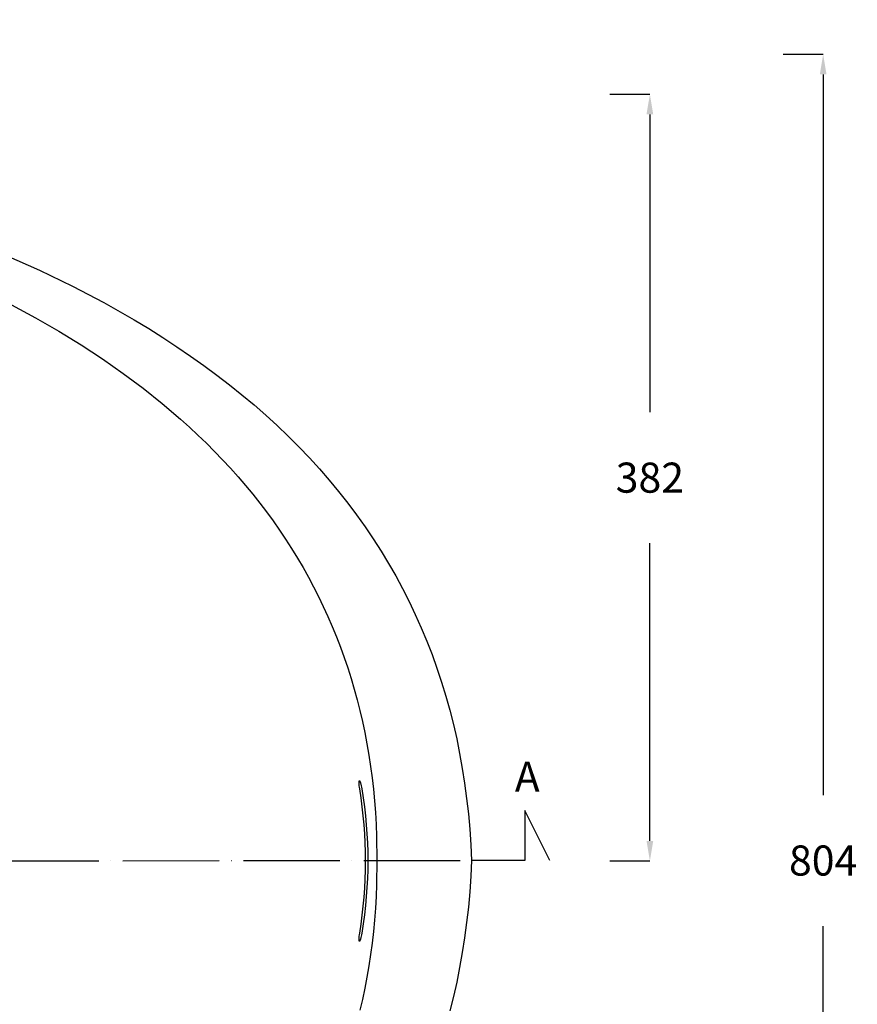
# Model space of a CAD drawing. Units: millimetres. Extents: x 2874 to 7641, y -2516 to 851.
# Drawn here: x 5252 to 5669, y -255 to 236 of the extents above; entities that cross this region are included whole.
import ezdxf

# ---------------------------------------------------------------- set-up
doc = ezdxf.new("R2010")
doc.units = ezdxf.units.MM
doc.linetypes.add('ACAD_ISO04W100', pattern=[30, 24, -3, 0, -3])
for name, color, linetype in [('DUPONT CORIAN DIMENSIONS', 7, 'Continuous'), ('DUPONT CORIAN SECTION LINES', 7, 'Continuous'), ('DUPONT CORIAN TEXT', 7, 'Continuous')]:
    doc.layers.add(name, color=color, linetype=linetype)
doc.styles.add('CORIAN TWO', font='arial.ttf', dxfattribs={"height": 15})
doc.styles.get("Standard").update_dxf_attribs({"font": 'arial.ttf'})
doc.dimstyles.new('DUPONT 1-1', dxfattribs={"dimtxt": 15, "dimasz": 10, "dimexe": 0, "dimexo": 0.0625, "dimgap": 25, "dimtad": 0, "dimtih": 1, "dimtoh": 1, "dimdec": 0, "dimzin": 0, "dimdsep": 46, "dimtxsty": 'CORIAN TWO', "dimcen": 0, "dimadec": 0, "dimazin": 0, "dimtfac": 1, "dimtdec": 0, "dimtofl": 0, "dimtmove": 0, "dimatfit": 3, "dimfxl": 20, "dimfxlon": 1, "dimtolj": 1, "dimtzin": 0, "dimarcsym": 2})

# ---------------------------------------------------------------- blocks, each defined once
blk = doc.blocks.new('*D2')
at = {"layer": 'Defpoints', "color": 0, "transparency": 16777216}
for p in [(4624.83, 199.12, -49.95), (4664.98, -183.1), (5565.84, -183.1)]:
    blk.add_point(p, dxfattribs=at)
at = {"layer": 'DUPONT CORIAN DIMENSIONS', "color": 0, "lineweight": -2, "transparency": 16777216}
for p, q in [((5545.87, 199.12), (5565.84, 199.12)), ((5565.84, 189.12), (5565.84, 40.67)), ((5565.84, -173.1), (5565.84, -24.66)), ((5545.84, -183.1), (5565.84, -183.1))]:
    blk.add_line(p, q, dxfattribs=at)
at = {"layer": 'DUPONT CORIAN DIMENSIONS', "color": 0, "transparency": 16777216}
for points in [[(5564.17, 189.12), (5567.51, 189.12), (5565.84, 199.12)], [(5564.17, -173.1), (5567.51, -173.1), (5565.84, -183.1)]]:
    blk.add_solid(points, dxfattribs=at)
at = {"layer": 'DUPONT CORIAN DIMENSIONS', "color": 0, "transparency": 16777216, "insert": (5565.84, 8.01), "char_height": 15, "attachment_point": 5, "style": 'CORIAN TWO'}
blk.add_mtext('\\A1;382', dxfattribs=at)
blk = doc.blocks.new('*D3')
at = {"layer": 'Defpoints', "color": 0, "transparency": 16777216}
for p in [(4626.66, 219.07, -49.95), (4624.83, -584.84, -49.95), (5652.26, -584.84)]:
    blk.add_point(p, dxfattribs=at)
at = {"layer": 'DUPONT CORIAN DIMENSIONS', "color": 0, "lineweight": -2, "transparency": 16777216}
for p, q in [((5632.29, 219.07), (5652.26, 219.07)), ((5652.26, 209.07), (5652.26, -150.23)), ((5652.26, -574.84), (5652.26, -215.54)), ((5632.29, -584.84), (5652.26, -584.84))]:
    blk.add_line(p, q, dxfattribs=at)
at = {"layer": 'DUPONT CORIAN DIMENSIONS', "color": 0, "transparency": 16777216}
for points in [[(5650.6, 209.07), (5653.93, 209.07), (5652.26, 219.07)], [(5650.6, -574.84), (5653.93, -574.84), (5652.26, -584.84)]]:
    blk.add_solid(points, dxfattribs=at)
at = {"layer": 'DUPONT CORIAN DIMENSIONS', "color": 0, "transparency": 16777216, "insert": (5652.26, -182.88), "char_height": 15, "attachment_point": 5, "style": 'CORIAN TWO'}
blk.add_mtext('\\A1;804', dxfattribs=at)
blk = doc.blocks.new('*D4')
at = {"layer": 'Defpoints', "color": 0, "transparency": 16777216}
for p in [(5476.68, 477.9), (3776.65, -183.11, -50), (5476.68, -183.11, -50)]:
    blk.add_point(p, dxfattribs=at)
at = {"layer": 'DUPONT CORIAN DIMENSIONS', "color": 0, "lineweight": -2, "transparency": 16777216}
for p, q in [((3776.65, 457.95), (3776.65, 477.9)), ((3786.65, 477.9), (4580, 477.9)), ((5466.68, 477.9), (4673.33, 477.9)), ((5476.68, 457.95), (5476.68, 477.9))]:
    blk.add_line(p, q, dxfattribs=at)
at = {"layer": 'DUPONT CORIAN DIMENSIONS', "color": 0, "transparency": 16777216}
for points in [[(3786.65, 479.56), (3786.65, 476.23), (3776.65, 477.9)], [(5466.68, 479.56), (5466.68, 476.23), (5476.68, 477.9)]]:
    blk.add_solid(points, dxfattribs=at)
at = {"layer": 'DUPONT CORIAN DIMENSIONS', "color": 0, "transparency": 16777216, "insert": (4626.66, 477.9), "char_height": 15, "attachment_point": 5, "style": 'CORIAN TWO'}
blk.add_mtext('\\A1;1700', dxfattribs=at)
blk = doc.blocks.new('*D5')
at = {"layer": 'Defpoints', "color": 0, "transparency": 16777216}
for p in [(5434.59, 415.99), (3792.07, -185.11, -50), (5434.59, -183.11, -50)]:
    blk.add_point(p, dxfattribs=at)
at = {"layer": 'DUPONT CORIAN DIMENSIONS', "color": 0, "lineweight": -2, "transparency": 16777216}
for p, q in [((3792.07, 396.06), (3792.07, 415.99)), ((3802.07, 415.99), (4566.64, 415.99)), ((5424.59, 415.99), (4660.02, 415.99)), ((5434.59, 396.06), (5434.59, 415.99))]:
    blk.add_line(p, q, dxfattribs=at)
at = {"layer": 'DUPONT CORIAN DIMENSIONS', "color": 0, "transparency": 16777216}
for points in [[(3802.07, 417.66), (3802.07, 414.33), (3792.07, 415.99)], [(5424.59, 417.66), (5424.59, 414.33), (5434.59, 415.99)]]:
    blk.add_solid(points, dxfattribs=at)
at = {"layer": 'DUPONT CORIAN DIMENSIONS', "color": 0, "transparency": 16777216, "insert": (4613.33, 415.99), "char_height": 15, "attachment_point": 5, "style": 'CORIAN TWO'}
blk.add_mtext('\\A1;1643', dxfattribs=at)
blk = doc.blocks.new('*D8')
at = {"layer": 'Defpoints', "color": 0, "transparency": 16777216}
for p in [(5434.59, -183.11, -50), (5476.68, -183.11, -50), (5476.68, -575.83)]:
    blk.add_point(p, dxfattribs=at)
at = {"layer": 'DUPONT CORIAN DIMENSIONS', "color": 0, "lineweight": -2, "transparency": 16777216}
for p, q in [((5434.59, -555.99), (5434.59, -575.83)), ((5476.68, -555.99), (5476.68, -575.83)), ((5424.59, -575.83), (5414.59, -575.83)), ((5486.68, -575.83), (5496.68, -575.83))]:
    blk.add_line(p, q, dxfattribs=at)
at = {"layer": 'DUPONT CORIAN DIMENSIONS', "color": 0, "transparency": 16777216}
for points in [[(5424.59, -574.16), (5424.59, -577.49), (5434.59, -575.83)], [(5486.68, -574.16), (5486.68, -577.49), (5476.68, -575.83)]]:
    blk.add_solid(points, dxfattribs=at)
at = {"layer": 'DUPONT CORIAN DIMENSIONS', "color": 0, "transparency": 16777216, "insert": (5532.65, -575.83), "char_height": 15, "attachment_point": 5, "style": 'CORIAN TWO'}
blk.add_mtext('\\A1;42', dxfattribs=at)

msp = doc.modelspace()

# ---------------------------------------------------------------- linework, layer by layer
at = {"elevation": 0.05, "flags": 128}
msp.add_lwpolyline([(5244.45, 119), (5261.45, 111.41), (5277.81, 103.5), (5293.53, 95.27), (5308.6, 86.72), (5315.89, 82.33), (5323.02, 77.85), (5329.99, 73.29), (5336.8, 68.65), (5343.45, 63.94), (5349.93, 59.14), (5356.26, 54.26), (5362.42, 49.3), (5368.42, 44.26), (5374.26, 39.14), (5379.94, 33.94), (5385.46, 28.65), (5390.82, 23.29), (5396.01, 17.85), (5401.05, 12.33), (5405.92, 6.72), (5410.63, 1.04), (5415.18, -4.73), (5419.57, -10.57), (5423.8, -16.5), (5427.86, -22.5), (5431.77, -28.59), (5435.51, -34.76), (5439.1, -41), (5442.52, -47.33), (5445.78, -53.74), (5448.87, -60.23), (5451.81, -66.8), (5454.59, -73.45), (5457.2, -80.18), (5459.65, -86.99), (5461.94, -93.88), (5464.07, -100.86), (5466.04, -107.91), (5467.85, -115.04), (5469.5, -122.25), (5470.98, -129.55), (5472.3, -136.92), (5473.47, -144.38), (5474.47, -151.91), (5475.31, -159.53), (5475.99, -167.23), (5476.5, -175), (5476.86, -182.86), (5476.5, -190.72), (5475.99, -198.49), (5475.31, -206.19), (5474.47, -213.81), (5473.47, -221.34), (5472.3, -228.8), (5470.98, -236.17), (5469.5, -243.46), (5467.85, -250.68), (5466.04, -257.81)], dxfattribs=at)
at = {"elevation": 0.05}
msp.add_lwpolyline([(5247.54, 94.15), (5259.49, 87.7), (5271.03, 81.06), (5282.16, 74.23), (5292.89, 67.21), (5303.22, 59.99), (5313.14, 52.58), (5322.65, 44.98), (5331.76, 37.19), (5336.17, 33.22), (5340.47, 29.21), (5344.67, 25.14), (5348.77, 21.03), (5352.77, 16.87), (5356.67, 12.66), (5360.46, 8.4), (5364.16, 4.1), (5367.75, -0.25), (5371.24, -4.65), (5374.64, -9.1), (5377.93, -13.6), (5381.11, -18.14), (5384.2, -22.74), (5387.19, -27.38), (5390.07, -32.07), (5392.86, -36.8), (5395.54, -41.59), (5398.12, -46.42), (5400.6, -51.3), (5402.98, -56.23), (5405.26, -61.21), (5407.43, -66.23), (5409.51, -71.31), (5411.48, -76.43), (5413.36, -81.6), (5415.13, -86.82), (5416.8, -92.08), (5418.37, -97.39), (5419.83, -102.76), (5421.2, -108.16), (5422.47, -113.62), (5423.63, -119.13), (5424.69, -124.68), (5425.66, -130.28), (5426.52, -135.93), (5427.27, -141.63), (5427.93, -147.38), (5428.49, -153.17), (5428.95, -159.01), (5429.3, -164.9), (5429.55, -170.84), (5429.75, -182.86), (5429.55, -194.88), (5429.3, -200.82), (5428.95, -206.71), (5428.49, -212.55), (5427.93, -218.34), (5427.27, -224.09), (5426.52, -229.79), (5425.66, -235.44), (5424.69, -241.04), (5423.63, -246.59), (5422.47, -252.1), (5421.2, -257.55)], dxfattribs=at)
at = {"elevation": 0}
msp.add_lwpolyline([(5422.18, -147.11), (5422.87, -151.58), (5423.47, -156.06), (5423.98, -160.55), (5424.41, -165.04), (5424.74, -169.55), (5424.98, -174.06), (5425.13, -178.58), (5425.18, -183.11), (5425.13, -187.49), (5424.99, -191.91), (5424.76, -196.36), (5424.43, -200.85), (5424.01, -205.37), (5423.5, -209.92), (5422.89, -214.5), (5422.18, -219.11), (5422.05, -219.89), (5421.89, -220.63), (5421.72, -221.32), (5421.64, -221.64), (5421.55, -221.93), (5421.47, -222.19), (5421.39, -222.43), (5421.35, -222.53), (5421.31, -222.63), (5421.27, -222.72), (5421.23, -222.8), (5421.21, -222.83), (5421.19, -222.87), (5421.17, -222.9), (5421.16, -222.93), (5421.14, -222.96), (5421.12, -222.98), (5421.11, -223), (5421.1, -223.01), (5421.09, -223.02), (5421.09, -223.03), (5421.08, -223.04), (5421.07, -223.05), (5421.06, -223.05), (5421.05, -223.06), (5421.05, -223.07), (5421.05, -223.07), (5421.04, -223.07), (5421.04, -223.08), (5421.04, -223.08), (5421.03, -223.08), (5421.03, -223.08), (5421.02, -223.09), (5421.02, -223.09), (5421.02, -223.09), (5421.01, -223.09), (5421.01, -223.1), (5421.01, -223.1), (5421, -223.1), (5421, -223.1), (5421, -223.1), (5421, -223.1), (5420.99, -223.1), (5420.99, -223.1), (5420.99, -223.1), (5420.99, -223.1), (5420.99, -223.1), (5420.99, -223.1), (5420.98, -223.1), (5420.98, -223.1), (5420.98, -223.11), (5420.98, -223.11), (5420.98, -223.11), (5420.98, -223.11), (5420.97, -223.11), (5420.97, -223.11), (5420.97, -223.11), (5420.97, -223.11), (5420.97, -223.11), (5420.97, -223.11), (5420.96, -223.11), (5420.96, -223.11), (5420.96, -223.11), (5420.96, -223.11), (5420.96, -223.11), (5420.96, -223.11), (5420.95, -223.1), (5420.95, -223.1), (5420.95, -223.1), (5420.95, -223.1), (5420.95, -223.1), (5420.95, -223.1), (5420.95, -223.1), (5420.94, -223.1), (5420.94, -223.1), (5420.94, -223.1), (5420.94, -223.1), (5420.94, -223.1), (5420.94, -223.1), (5420.93, -223.1), (5420.93, -223.1), (5420.93, -223.1), (5420.93, -223.09), (5420.93, -223.09), (5420.93, -223.09), (5420.93, -223.09), (5420.92, -223.09), (5420.92, -223.09), (5420.92, -223.09), (5420.92, -223.09), (5420.92, -223.09), (5420.92, -223.08), (5420.91, -223.08), (5420.91, -223.08), (5420.91, -223.07), (5420.9, -223.07), (5420.9, -223.07), (5420.9, -223.06), (5420.9, -223.06), (5420.89, -223.06), (5420.89, -223.05), (5420.89, -223.05), (5420.89, -223.04), (5420.88, -223.04), (5420.88, -223.04), (5420.88, -223.03), (5420.87, -223.02), (5420.87, -223), (5420.86, -222.99), (5420.86, -222.98), (5420.86, -222.97), (5420.85, -222.96), (5420.85, -222.94), (5420.84, -222.93), (5420.83, -222.87), (5420.82, -222.83), (5420.82, -222.79), (5420.81, -222.76), (5420.81, -222.71), (5420.8, -222.63), (5420.79, -222.53), (5420.79, -222.42), (5420.79, -222.31), (5420.79, -222.19), (5420.79, -221.92), (5420.81, -221.63), (5420.83, -221.32), (5420.9, -220.63), (5420.99, -219.88), (5421.11, -219.11), (5421.8, -214.63), (5422.4, -210.15), (5422.91, -205.66), (5423.33, -201.17), (5423.67, -196.67), (5423.91, -192.15), (5424.05, -187.63), (5424.1, -183.11), (5424.1, -183.11), (5424.05, -178.58), (5423.91, -174.06), (5423.67, -169.55), (5423.33, -165.04), (5422.91, -160.55), (5422.4, -156.06), (5421.8, -151.58), (5421.11, -147.11), (5420.99, -146.33), (5420.9, -145.58), (5420.83, -144.9), (5420.81, -144.58), (5420.79, -144.29), (5420.79, -144.02), (5420.79, -143.9), (5420.79, -143.79), (5420.79, -143.68), (5420.8, -143.59), (5420.81, -143.5), (5420.81, -143.46), (5420.82, -143.42), (5420.82, -143.38), (5420.83, -143.35), (5420.84, -143.31), (5420.84, -143.28), (5420.85, -143.27), (5420.85, -143.26), (5420.86, -143.24), (5420.86, -143.23), (5420.86, -143.22), (5420.87, -143.21), (5420.87, -143.2), (5420.88, -143.19), (5420.88, -143.18), (5420.88, -143.17), (5420.89, -143.17), (5420.89, -143.16), (5420.89, -143.16), (5420.89, -143.16), (5420.9, -143.15), (5420.9, -143.15), (5420.9, -143.15), (5420.9, -143.14), (5420.91, -143.14), (5420.91, -143.14), (5420.91, -143.13), (5420.92, -143.13), (5420.92, -143.13), (5420.92, -143.13), (5420.92, -143.12), (5420.92, -143.12), (5420.92, -143.12), (5420.93, -143.12), (5420.93, -143.12), (5420.93, -143.12), (5420.93, -143.12), (5420.93, -143.12), (5420.93, -143.12), (5420.93, -143.12), (5420.94, -143.11), (5420.94, -143.11), (5420.94, -143.11), (5420.94, -143.11), (5420.94, -143.11), (5420.94, -143.11), (5420.95, -143.11), (5420.95, -143.11), (5420.95, -143.11), (5420.95, -143.11), (5420.95, -143.11), (5420.95, -143.11), (5420.95, -143.11), (5420.96, -143.11), (5420.96, -143.11), (5420.96, -143.11), (5420.96, -143.11), (5420.96, -143.11), (5420.96, -143.11), (5420.97, -143.11), (5420.97, -143.11), (5420.97, -143.11), (5420.97, -143.11), (5420.97, -143.11), (5420.97, -143.11), (5420.98, -143.11), (5420.98, -143.11), (5420.98, -143.11), (5420.98, -143.11), (5420.98, -143.11), (5420.98, -143.11), (5420.99, -143.11), (5420.99, -143.11), (5420.99, -143.11), (5420.99, -143.11), (5420.99, -143.11), (5420.99, -143.11), (5421, -143.11), (5421, -143.11), (5421, -143.11), (5421, -143.11), (5421.01, -143.12), (5421.01, -143.12), (5421.01, -143.12), (5421.02, -143.12), (5421.02, -143.12), (5421.02, -143.13), (5421.03, -143.13), (5421.03, -143.13), (5421.04, -143.13), (5421.04, -143.14), (5421.04, -143.14), (5421.05, -143.14), (5421.05, -143.15), (5421.05, -143.15), (5421.06, -143.16), (5421.07, -143.17), (5421.08, -143.18), (5421.09, -143.19), (5421.09, -143.2), (5421.1, -143.21), (5421.11, -143.22), (5421.12, -143.23), (5421.14, -143.25), (5421.16, -143.28), (5421.17, -143.31), (5421.19, -143.35), (5421.21, -143.38), (5421.23, -143.42), (5421.27, -143.5), (5421.31, -143.59), (5421.35, -143.68), (5421.39, -143.79), (5421.47, -144.02), (5421.55, -144.28), (5421.64, -144.58), (5421.72, -144.89), (5421.89, -145.58), (5422.05, -146.33)], close=True, dxfattribs=at)
at = {"layer": 'DUPONT CORIAN DIMENSIONS', "linetype": 'ACAD_ISO04W100', "ltscale": 2}
msp.add_line((5062.66, -183.11, 1.19), (5476.86, -182.86, 0.05), dxfattribs=at)
at = {"layer": 'DUPONT CORIAN SECTION LINES', "color": 6, "elevation": 0.05}
msp.add_lwpolyline([(5515.93, -182.86), (5503.43, -157.86), (5503.43, -182.86), (5476.86, -182.86)], dxfattribs=at)

# ---------------------------------------------------------------- texts
at = {"layer": 'DUPONT CORIAN TEXT', "insert": (5498.48, -133.6, 0.05), "char_height": 15, "attachment_point": 1}
msp.add_mtext_dynamic_manual_height_columns('{\\C6;A}', width=220.5022, gutter_width=12.5, heights=[0], dxfattribs=at)

# ---------------------------------------------------------------- dimensions: what is measured, and where the dimension line sits
at = {"layer": 'DUPONT CORIAN DIMENSIONS'}
for base, p1, p2, picture, middle in [((5476.68, 477.9, 50), (3776.65, -183.11, 0), (5476.68, -183.11, 0), '*D4', (4626.66, 477.9, 50)), ((5434.59, 415.99, 50), (3792.07, -185.11, 0), (5434.59, -183.11, 0), '*D5', (4613.33, 415.99, 50)), ((5476.68, -575.83, 50), (5434.59, -183.11, 0), (5476.68, -183.11, 0), '*D8', (5532.65, -575.83, 50))]:
    dim = msp.add_linear_dim(base=base, p1=p1, p2=p2, dimstyle='DUPONT 1-1', dxfattribs=at)
    dim.commit()
    dim.dimension.update_dxf_attribs({"geometry": picture, "text_midpoint": middle})
for base, p1, p2, picture, middle in [((5652.26, -584.84, 50), (4626.66, 219.07, 0.05), (4624.83, -584.84, 0.05), '*D3', (5652.26, -182.88, 50)), ((5565.84, -183.1, 50), (4624.83, 199.12, 0.05), (4664.98, -183.1, 50), '*D2', (5565.84, 8.01, 50))]:
    dim = msp.add_linear_dim(base=base, p1=p1, p2=p2, angle=90, dimstyle='DUPONT 1-1', dxfattribs=at)
    dim.commit()
    dim.dimension.update_dxf_attribs({"geometry": picture, "text_midpoint": middle})

doc.saveas('drawing.dxf')
